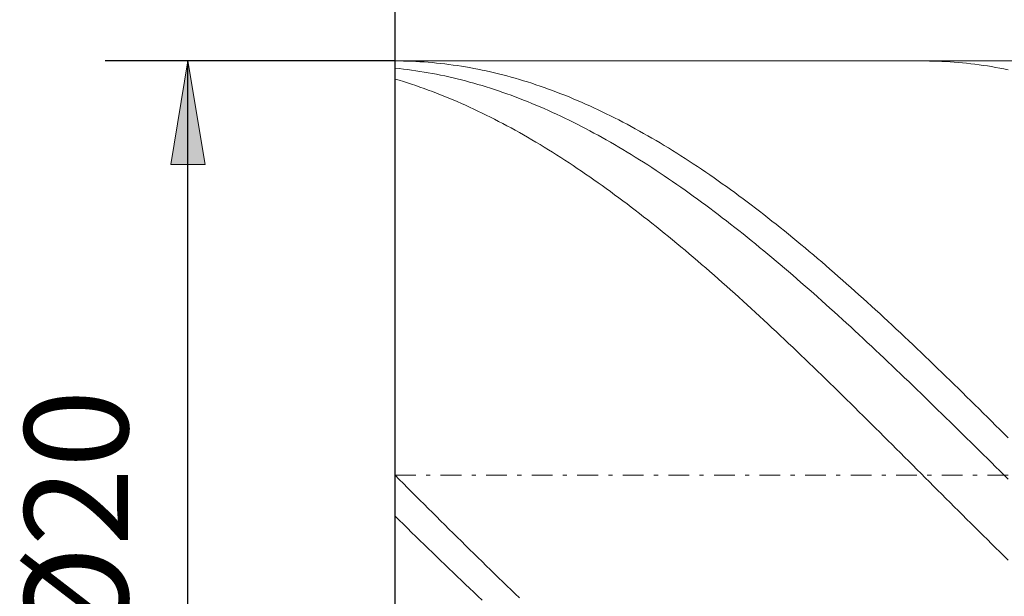
# Model space of a CAD drawing. Units: millimetres. Extents: x -135 to 143, y -100 to 100.
# Drawn here: x -60 to -36, y -2 to 12 of the extents above; entities that cross this region are included whole.
import ezdxf

# ---------------------------------------------------------------- set-up
doc = ezdxf.new("R2010")
doc.units = ezdxf.units.MM
doc.header["$MEASUREMENT"] = 0
doc.linetypes.add('DASHDOT', pattern=[1, 0.5, -0.25, 0, -0.25])
doc.layers.get('0').update_dxf_attribs({"lineweight": 0})
doc.layers.add('Bemassung', color=7, linetype='Continuous', lineweight=0)
doc.layers.add('Geo', color=7, linetype='Continuous', lineweight=0)
doc.styles.get("Standard").update_dxf_attribs({"font": 'Arial'})
doc.dimstyles.new('BEM-ISBE', dxfattribs={"dimtxt": 2.5, "dimasz": 2.5, "dimexe": 1.25, "dimexo": 0.625, "dimtad": 1, "dimdec": 3, "dimzin": 0, "dimdsep": 46, "dimtxsty": 'Standard', "dimblk": 'VDDIM_DEFAULT', "dimcen": 0.09, "dimadec": 3, "dimazin": 0, "dimtol": 1, "dimtm": 1e-09, "dimtfac": 0.5, "dimtdec": 3, "dimtmove": 0, "dimatfit": 3, "dimfxl": 1, "dimtolj": 1, "dimtzin": 0, "dimarcsym": 0})

# ---------------------------------------------------------------- blocks, each defined once
blk = doc.blocks.new('VDDIM_DEFAULT')
at = {"linetype": 'Continuous'}
blk.add_hatch(color=0, dxfattribs=at).paths.add_polyline_path([(0, 0), (-1, -0.1665), (-1, 0.1665)], flags=0)
at = {"color": 0, "linetype": 'Continuous'}
blk.add_lwpolyline([(0, 0), (-1, -0.1665), (-1, 0.1665), (0, 0)], dxfattribs=at)
blk = doc.blocks.new('*D5')
at = {"layer": 'Bemassung', "color": 0, "lineweight": -2}
for p, q in [((-50.871, -19.033), (-50.871, 40.967)), ((7.129, 10.467), (7.129, 16.967)), ((-50.871, 14.967), (7.129, 14.967))]:
    blk.add_line(p, q, dxfattribs=at)
at = {"layer": 'Bemassung', "color": 0}
for p in [(7.129, 10.467), (-50.871, -19.033)]:
    blk.add_point(p, dxfattribs=at)
at = {"layer": 'Bemassung', "color": 0, "lineweight": -2, "xscale": 2.5, "yscale": 2.5, "zscale": 2.5, "rotation": 180}
blk.add_blockref('VDDIM_DEFAULT', (-50.871, 14.967), dxfattribs=at)
at = {"layer": 'Bemassung', "color": 0, "lineweight": -2, "xscale": 2.5, "yscale": 2.5, "zscale": 2.5}
blk.add_blockref('VDDIM_DEFAULT', (7.129, 14.967), dxfattribs=at)
at = {"layer": 'Bemassung', "color": 0, "insert": (-21.871, 15.633), "char_height": 2.5, "attachment_point": 8}
blk.add_mtext('58', dxfattribs=at)
blk = doc.blocks.new('*D6')
at = {"layer": 'Bemassung', "color": 0, "lineweight": -2}
for p, q in [((-50.871, -19.033), (-50.871, 40.967)), ((7.629, 10.967), (7.629, 27.967)), ((-50.871, 25.967), (7.629, 25.967))]:
    blk.add_line(p, q, dxfattribs=at)
at = {"layer": 'Bemassung', "color": 0}
for p in [(7.629, 10.967), (-50.871, -19.033)]:
    blk.add_point(p, dxfattribs=at)
at = {"layer": 'Bemassung', "color": 0, "lineweight": -2, "xscale": 2.5, "yscale": 2.5, "zscale": 2.5, "rotation": 180}
blk.add_blockref('VDDIM_DEFAULT', (-50.871, 25.967), dxfattribs=at)
at = {"layer": 'Bemassung', "color": 0, "lineweight": -2, "xscale": 2.5, "yscale": 2.5, "zscale": 2.5}
blk.add_blockref('VDDIM_DEFAULT', (7.629, 25.967), dxfattribs=at)
at = {"layer": 'Bemassung', "color": 0, "insert": (-21.621, 26.633), "char_height": 2.5, "attachment_point": 8}
blk.add_mtext('58.5', dxfattribs=at)
blk = doc.blocks.new('*D7')
at = {"layer": 'Bemassung', "color": 0, "lineweight": -2}
for p, q in [((-50.871, -19.033), (-50.871, 40.967)), ((-5.871, -8.533), (-5.871, -19.033)), ((-5.871, -17.033), (-50.871, -17.033))]:
    blk.add_line(p, q, dxfattribs=at)
at = {"layer": 'Bemassung', "color": 0}
for p in [(-5.871, -8.533), (-50.871, -19.033)]:
    blk.add_point(p, dxfattribs=at)
at = {"layer": 'Bemassung', "color": 0, "lineweight": -2, "xscale": 2.5, "yscale": 2.5, "zscale": 2.5, "rotation": 180}
blk.add_blockref('VDDIM_DEFAULT', (-50.871, -17.033), dxfattribs=at)
at = {"layer": 'Bemassung', "color": 0, "lineweight": -2, "xscale": 2.5, "yscale": 2.5, "zscale": 2.5}
blk.add_blockref('VDDIM_DEFAULT', (-5.871, -17.033), dxfattribs=at)
at = {"layer": 'Bemassung', "color": 0, "insert": (-28.371, -16.367), "char_height": 2.5, "attachment_point": 8}
blk.add_mtext('45', dxfattribs=at)
blk = doc.blocks.new('*D8')
at = {"layer": 'Bemassung', "color": 0, "lineweight": -2}
for p, q in [((-50.871, -19.033), (-50.871, 40.967)), ((53.129, 9.967), (53.129, 40.967)), ((53.129, 38.967), (-50.871, 38.967))]:
    blk.add_line(p, q, dxfattribs=at)
at = {"layer": 'Bemassung', "color": 0}
for p in [(53.129, 9.967), (-50.871, -19.033)]:
    blk.add_point(p, dxfattribs=at)
at = {"layer": 'Bemassung', "color": 0, "lineweight": -2, "xscale": 2.5, "yscale": 2.5, "zscale": 2.5, "rotation": 180}
blk.add_blockref('VDDIM_DEFAULT', (-50.871, 38.967), dxfattribs=at)
at = {"layer": 'Bemassung', "color": 0, "lineweight": -2, "xscale": 2.5, "yscale": 2.5, "zscale": 2.5}
blk.add_blockref('VDDIM_DEFAULT', (53.129, 38.967), dxfattribs=at)
at = {"layer": 'Bemassung', "color": 0, "insert": (1.129, 39.633), "char_height": 2.5, "attachment_point": 8}
blk.add_mtext('104', dxfattribs=at)
blk = doc.blocks.new('*D3')
at = {"layer": 'Bemassung', "color": 0, "lineweight": -2}
for p, q in [((-50.871, 10.967), (-57.871, 10.967)), ((-55.871, -9.033), (-55.871, 10.967)), ((-50.871, -9.033), (-57.871, -9.033))]:
    blk.add_line(p, q, dxfattribs=at)
at = {"layer": 'Bemassung', "color": 0}
for p in [(-50.871, 10.967), (-50.871, -9.033)]:
    blk.add_point(p, dxfattribs=at)
at = {"layer": 'Bemassung', "color": 0, "lineweight": -2, "xscale": 2.5, "yscale": 2.5, "zscale": 2.5}
for p, rotation in [((-55.871, 10.967), 90), ((-55.871, -9.033), 270)]:
    blk.add_blockref('VDDIM_DEFAULT', p, dxfattribs=dict(at, rotation=rotation))
at = {"layer": 'Bemassung', "color": 0, "insert": (-56.537, -0.121), "char_height": 2.5, "attachment_point": 8, "rotation": 90}
blk.add_mtext('Ø20', dxfattribs=at)

msp = doc.modelspace()

# ---------------------------------------------------------------- linework, layer by layer
at = {"layer": 'Geo'}
for p, q in [((-50.8705, 0.9666), (-50.8705, 10.9666)), ((-50.8705, 10.9666), (-5.8705, 10.9666)), ((-50.8705, 10.9666), (-50.7705, 10.9661)), ((-50.8705, 10.9666), (-50.8705, -9.0334)), ((-50.7705, 10.9661), (-50.6705, 10.9646)), ((-50.6705, 10.9646), (-50.5705, 10.9621)), ((-50.5705, 10.9621), (-50.4705, 10.9586)), ((-50.4705, 10.9586), (-50.3705, 10.9541)), ((-50.3705, 10.9541), (-50.2705, 10.9486)), ((-50.2705, 10.9486), (-50.1705, 10.9421)), ((-50.1705, 10.9421), (-50.0705, 10.9346)), ((-38.1296, 10.9666), (-38.0705, 10.9665)), ((-38.0705, 10.9665), (-37.9705, 10.9654)), ((-37.9705, 10.9654), (-37.8705, 10.9633)), ((-37.8705, 10.9633), (-37.7705, 10.9602)), ((-37.7705, 10.9602), (-37.6705, 10.9561)), ((-37.6705, 10.9561), (-37.5705, 10.951)), ((-37.5705, 10.951), (-37.4705, 10.9449)), ((-37.4705, 10.9449), (-37.3705, 10.9378)), ((-37.3705, 10.9378), (-37.2705, 10.9297)), ((-50.8705, 10.793), (-50.7705, 10.7826)), ((-50.7705, 10.7826), (-50.6705, 10.7713)), ((-50.6705, 10.7713), (-50.5705, 10.759)), ((-50.5705, 10.759), (-50.4705, 10.7457)), ((-50.4705, 10.7457), (-50.3705, 10.7315)), ((-50.3705, 10.7315), (-50.2705, 10.7162)), ((-50.2705, 10.7162), (-50.1705, 10.7)), ((-50.1705, 10.7), (-50.0705, 10.6829)), ((-50.0705, 10.9346), (-49.9705, 10.9262)), ((-49.9705, 10.9262), (-49.8705, 10.9167)), ((-49.8705, 10.9167), (-49.7705, 10.9062)), ((-49.7705, 10.9062), (-49.6705, 10.8947)), ((-49.6705, 10.8947), (-49.5705, 10.8822)), ((-49.5705, 10.8822), (-49.4705, 10.8688)), ((-49.4705, 10.8688), (-49.3705, 10.8543)), ((-49.3705, 10.8543), (-49.2705, 10.8389)), ((-49.2705, 10.8389), (-49.1705, 10.8225)), ((-49.1705, 10.8225), (-49.0705, 10.8051)), ((-49.0705, 10.8051), (-48.9705, 10.7867)), ((-48.9705, 10.7867), (-48.8705, 10.7673)), ((-48.8705, 10.7673), (-48.7705, 10.7469)), ((-48.7705, 10.7469), (-48.6705, 10.7256)), ((-48.6705, 10.7256), (-48.5705, 10.7033)), ((-48.5705, 10.7033), (-48.4705, 10.68)), ((-37.2705, 10.9297), (-37.1705, 10.9207)), ((-37.1705, 10.9207), (-37.0705, 10.9106)), ((-37.0705, 10.9106), (-36.9705, 10.8995)), ((-36.9705, 10.8995), (-36.8705, 10.8875)), ((-36.8705, 10.8875), (-36.7705, 10.8744)), ((-36.7705, 10.8744), (-36.6705, 10.8604)), ((-36.6705, 10.8604), (-36.5705, 10.8453)), ((-36.5705, 10.8453), (-36.4705, 10.8293)), ((-36.4705, 10.8293), (-36.3705, 10.8123)), ((-36.3705, 10.8123), (-36.2705, 10.7943)), ((-36.2705, 10.7943), (-36.1705, 10.7753)), ((-36.1705, 10.7753), (-36.0705, 10.7554)), ((-50.8705, 10.5297), (-50.7705, 10.5)), ((-50.7705, 10.5), (-50.6705, 10.4693)), ((-50.6705, 10.4693), (-50.5705, 10.4377)), ((-50.0705, 10.6829), (-49.9705, 10.6647)), ((-49.9705, 10.6647), (-49.8705, 10.6456)), ((-49.8705, 10.6456), (-49.7705, 10.6255)), ((-49.7705, 10.6255), (-49.6705, 10.6044)), ((-49.6705, 10.6044), (-49.5705, 10.5824)), ((-49.5705, 10.5824), (-49.4705, 10.5594)), ((-49.4705, 10.5594), (-49.3705, 10.5355)), ((-49.3705, 10.5355), (-49.2705, 10.5106)), ((-49.2705, 10.5106), (-49.1705, 10.4847)), ((-49.1705, 10.4847), (-49.0705, 10.4579)), ((-48.4705, 10.68), (-48.3705, 10.6558)), ((-48.3705, 10.6558), (-48.2705, 10.6305)), ((-48.2705, 10.6305), (-48.1705, 10.6043)), ((-48.1705, 10.6043), (-48.0705, 10.5772)), ((-48.0705, 10.5772), (-47.9705, 10.5491)), ((-47.9705, 10.5491), (-47.8705, 10.52)), ((-47.8705, 10.52), (-47.7705, 10.49)), ((-47.7705, 10.49), (-47.6705, 10.459)), ((-50.5705, 10.4377), (-50.4705, 10.4051)), ((-50.4705, 10.4051), (-50.3705, 10.3716)), ((-50.3705, 10.3716), (-50.2705, 10.3371)), ((-50.2705, 10.3371), (-50.1705, 10.3018)), ((-50.1705, 10.3018), (-50.0705, 10.2654)), ((-50.0705, 10.2654), (-49.9705, 10.2282)), ((-49.9705, 10.2282), (-49.8705, 10.19)), ((-49.0705, 10.4579), (-48.9705, 10.4302)), ((-48.9705, 10.4302), (-48.8705, 10.4015)), ((-48.8705, 10.4015), (-48.7705, 10.3718)), ((-48.7705, 10.3718), (-48.6705, 10.3412)), ((-48.6705, 10.3412), (-48.5705, 10.3097)), ((-48.5705, 10.3097), (-48.4705, 10.2772)), ((-48.4705, 10.2772), (-48.3705, 10.2439)), ((-48.3705, 10.2439), (-48.2705, 10.2095)), ((-47.6705, 10.459), (-47.5705, 10.4271)), ((-47.5705, 10.4271), (-47.4705, 10.3942)), ((-47.4705, 10.3942), (-47.3705, 10.3604)), ((-47.3705, 10.3604), (-47.2705, 10.3256)), ((-47.2705, 10.3256), (-47.1705, 10.2899)), ((-47.1705, 10.2899), (-47.0705, 10.2533)), ((-47.0705, 10.2533), (-46.9705, 10.2157)), ((-49.8705, 10.19), (-49.7705, 10.1509)), ((-49.7705, 10.1509), (-49.6705, 10.1109)), ((-49.6705, 10.1109), (-49.5705, 10.07)), ((-49.5705, 10.07), (-49.4705, 10.0281)), ((-49.4705, 10.0281), (-49.3705, 9.9854)), ((-49.3705, 9.9854), (-49.2705, 9.9417)), ((-48.2705, 10.2095), (-48.1705, 10.1743)), ((-48.1705, 10.1743), (-48.0705, 10.1381)), ((-48.0705, 10.1381), (-47.9705, 10.1011)), ((-47.9705, 10.1011), (-47.8705, 10.0631)), ((-47.8705, 10.0631), (-47.7705, 10.0242)), ((-47.7705, 10.0242), (-47.6705, 9.9844)), ((-46.9705, 10.2157), (-46.8705, 10.1772)), ((-46.8705, 10.1772), (-46.7705, 10.1378)), ((-46.7705, 10.1378), (-46.6705, 10.0975)), ((-46.6705, 10.0975), (-46.5705, 10.0563)), ((-46.5705, 10.0563), (-46.4705, 10.0141)), ((-46.4705, 10.0141), (-46.3705, 9.9711)), ((-49.2705, 9.9417), (-49.1705, 9.8972)), ((-49.1705, 9.8972), (-49.0705, 9.8517)), ((-49.0705, 9.8517), (-48.9705, 9.8054)), ((-48.9705, 9.8054), (-48.8705, 9.7582)), ((-48.8705, 9.7582), (-48.7705, 9.7101)), ((-47.6705, 9.9844), (-47.5705, 9.9437)), ((-47.5705, 9.9437), (-47.4705, 9.902)), ((-47.4705, 9.902), (-47.3705, 9.8595)), ((-47.3705, 9.8595), (-47.2705, 9.8162)), ((-47.2705, 9.8162), (-47.1705, 9.7719)), ((-47.1705, 9.7719), (-47.0705, 9.7267)), ((-46.3705, 9.9711), (-46.2705, 9.9272)), ((-46.2705, 9.9272), (-46.1705, 9.8823)), ((-46.1705, 9.8823), (-46.0705, 9.8366)), ((-46.0705, 9.8366), (-45.9705, 9.79)), ((-45.9705, 9.79), (-45.8705, 9.7425)), ((-48.7705, 9.7101), (-48.6705, 9.6611)), ((-48.6705, 9.6611), (-48.5705, 9.6113)), ((-48.5705, 9.6113), (-48.4705, 9.5606)), ((-48.4705, 9.5606), (-48.3705, 9.509)), ((-47.0705, 9.7267), (-46.9705, 9.6807)), ((-46.9705, 9.6807), (-46.8705, 9.6338)), ((-46.8705, 9.6338), (-46.7705, 9.586)), ((-46.7705, 9.586), (-46.6705, 9.5374)), ((-46.6705, 9.5374), (-46.5705, 9.4879)), ((-45.8705, 9.7425), (-45.7705, 9.6941)), ((-45.7705, 9.6941), (-45.6705, 9.6448)), ((-45.6705, 9.6448), (-45.5705, 9.5947)), ((-45.5705, 9.5947), (-45.4705, 9.5437)), ((-45.4705, 9.5437), (-45.3705, 9.4919)), ((-48.3705, 9.509), (-48.2705, 9.4566)), ((-48.2705, 9.4566), (-48.1705, 9.4034)), ((-48.1705, 9.4034), (-48.0705, 9.3493)), ((-48.0705, 9.3493), (-47.9705, 9.2943)), ((-47.9705, 9.2943), (-47.8705, 9.2385)), ((-46.5705, 9.4879), (-46.4705, 9.4376)), ((-46.4705, 9.4376), (-46.3705, 9.3864)), ((-46.3705, 9.3864), (-46.2705, 9.3344)), ((-46.2705, 9.3344), (-46.1705, 9.2815)), ((-46.1705, 9.2815), (-46.0705, 9.2278)), ((-45.3705, 9.4919), (-45.2705, 9.4392)), ((-45.2705, 9.4392), (-45.1705, 9.3856)), ((-45.1705, 9.3856), (-45.0705, 9.3313)), ((-45.0705, 9.3313), (-44.9705, 9.276)), ((-44.9705, 9.276), (-44.8705, 9.22)), ((-47.8705, 9.2385), (-47.7705, 9.1819)), ((-47.7705, 9.1819), (-47.6705, 9.1245)), ((-47.6705, 9.1245), (-47.5705, 9.0663)), ((-47.5705, 9.0663), (-47.4705, 9.0072)), ((-46.0705, 9.2278), (-45.9705, 9.1733)), ((-45.9705, 9.1733), (-45.8705, 9.1179)), ((-45.8705, 9.1179), (-45.7705, 9.0618)), ((-45.7705, 9.0618), (-45.6705, 9.0048)), ((-44.8705, 9.22), (-44.7705, 9.1631)), ((-44.7705, 9.1631), (-44.6705, 9.1054)), ((-44.6705, 9.1054), (-44.5705, 9.0469)), ((-44.5705, 9.0469), (-44.4705, 8.9876)), ((-47.4705, 9.0072), (-47.3705, 8.9474)), ((-47.3705, 8.9474), (-47.2705, 8.8867)), ((-47.2705, 8.8867), (-47.1705, 8.8253)), ((-47.1705, 8.8253), (-47.0705, 8.763)), ((-45.6705, 9.0048), (-45.5705, 8.947)), ((-45.5705, 8.947), (-45.4705, 8.8885)), ((-45.4705, 8.8885), (-45.3705, 8.8291)), ((-45.3705, 8.8291), (-45.2705, 8.7689)), ((-44.4705, 8.9876), (-44.3705, 8.9275)), ((-44.3705, 8.9275), (-44.2705, 8.8666)), ((-44.2705, 8.8666), (-44.1705, 8.8048)), ((-44.1705, 8.8048), (-44.0705, 8.7424)), ((-47.0705, 8.763), (-46.9705, 8.7)), ((-46.9705, 8.7), (-46.8705, 8.6362)), ((-46.8705, 8.6362), (-46.7705, 8.5717)), ((-46.7705, 8.5717), (-46.6705, 8.5064)), ((-45.2705, 8.7689), (-45.1705, 8.708)), ((-45.1705, 8.708), (-45.0705, 8.6463)), ((-45.0705, 8.6463), (-44.9705, 8.5838)), ((-44.9705, 8.5838), (-44.8705, 8.5206)), ((-44.0705, 8.7424), (-43.9705, 8.6791)), ((-43.9705, 8.6791), (-43.8705, 8.6151)), ((-43.8705, 8.6151), (-43.7705, 8.5502)), ((-46.6705, 8.5064), (-46.5705, 8.4403)), ((-46.5705, 8.4403), (-46.4705, 8.3735)), ((-46.4705, 8.3735), (-46.3705, 8.3059)), ((-44.8705, 8.5206), (-44.7705, 8.4566)), ((-44.7705, 8.4566), (-44.6705, 8.3919)), ((-44.6705, 8.3919), (-44.5705, 8.3264)), ((-44.5705, 8.3264), (-44.4705, 8.2602)), ((-43.7705, 8.5502), (-43.6705, 8.4847)), ((-43.6705, 8.4847), (-43.5705, 8.4184)), ((-43.5705, 8.4184), (-43.4705, 8.3513)), ((-43.4705, 8.3513), (-43.3705, 8.2835)), ((-46.3705, 8.3059), (-46.2705, 8.2376)), ((-46.2705, 8.2376), (-46.1705, 8.1686)), ((-46.1705, 8.1686), (-46.0705, 8.0989)), ((-46.0705, 8.0989), (-45.9705, 8.0284)), ((-44.4705, 8.2602), (-44.3705, 8.1932)), ((-44.3705, 8.1932), (-44.2705, 8.1256)), ((-44.2705, 8.1256), (-44.1705, 8.0572)), ((-43.3705, 8.2835), (-43.2705, 8.215)), ((-43.2705, 8.215), (-43.1705, 8.1457)), ((-43.1705, 8.1457), (-43.0705, 8.0758)), ((-45.9705, 8.0284), (-45.8705, 7.9573)), ((-45.8705, 7.9573), (-45.7705, 7.8854)), ((-45.7705, 7.8854), (-45.6705, 7.8129)), ((-44.1705, 8.0572), (-44.0705, 7.9881)), ((-44.0705, 7.9881), (-43.9705, 7.9183)), ((-43.9705, 7.9183), (-43.8705, 7.8478)), ((-43.8705, 7.8478), (-43.7705, 7.7766)), ((-43.0705, 8.0758), (-42.9705, 8.0051)), ((-42.9705, 8.0051), (-42.8705, 7.9337)), ((-42.8705, 7.9337), (-42.7705, 7.8616)), ((-42.7705, 7.8616), (-42.6705, 7.7888)), ((-45.6705, 7.8129), (-45.5705, 7.7397)), ((-45.5705, 7.7397), (-45.4705, 7.6657)), ((-45.4705, 7.6657), (-45.3705, 7.5912)), ((-43.7705, 7.7766), (-43.6705, 7.7048)), ((-43.6705, 7.7048), (-43.5705, 7.6322)), ((-43.5705, 7.6322), (-43.4705, 7.559)), ((-42.6705, 7.7888), (-42.5705, 7.7154)), ((-42.5705, 7.7154), (-42.4705, 7.6413)), ((-42.4705, 7.6413), (-42.3705, 7.5665)), ((-45.3705, 7.5912), (-45.2705, 7.5159)), ((-45.2705, 7.5159), (-45.1705, 7.44)), ((-45.1705, 7.44), (-45.0705, 7.3635)), ((-43.4705, 7.559), (-43.3705, 7.4852)), ((-43.3705, 7.4852), (-43.2705, 7.4107)), ((-43.2705, 7.4107), (-43.1705, 7.3355)), ((-42.3705, 7.5665), (-42.2705, 7.491)), ((-42.2705, 7.491), (-42.1705, 7.4149)), ((-42.1705, 7.4149), (-42.0705, 7.3381)), ((-45.0705, 7.3635), (-44.9705, 7.2863)), ((-44.9705, 7.2863), (-44.8705, 7.2085)), ((-44.8705, 7.2085), (-44.7705, 7.1301)), ((-43.1705, 7.3355), (-43.0705, 7.2597)), ((-43.0705, 7.2597), (-42.9705, 7.1833)), ((-42.9705, 7.1833), (-42.8705, 7.1063)), ((-42.0705, 7.3381), (-41.9705, 7.2607)), ((-41.9705, 7.2607), (-41.8705, 7.1827)), ((-41.8705, 7.1827), (-41.7705, 7.1041)), ((-44.7705, 7.1301), (-44.6705, 7.051)), ((-44.6705, 7.051), (-44.5705, 6.9713)), ((-44.5705, 6.9713), (-44.4705, 6.8911)), ((-42.8705, 7.1063), (-42.7705, 7.0286)), ((-42.7705, 7.0286), (-42.6705, 6.9503)), ((-42.6705, 6.9503), (-42.5705, 6.8715)), ((-41.7705, 7.1041), (-41.6705, 7.0248)), ((-41.6705, 7.0248), (-41.5705, 6.945)), ((-41.5705, 6.945), (-41.4705, 6.8645)), ((-44.4705, 6.8911), (-44.3705, 6.8102)), ((-44.3705, 6.8102), (-44.2705, 6.7288)), ((-44.2705, 6.7288), (-44.1705, 6.6468)), ((-42.5705, 6.8715), (-42.4705, 6.792)), ((-42.4705, 6.792), (-42.3705, 6.712)), ((-42.3705, 6.712), (-42.2705, 6.6314)), ((-41.4705, 6.8645), (-41.3705, 6.7835)), ((-41.3705, 6.7835), (-41.2705, 6.7018)), ((-41.2705, 6.7018), (-41.1705, 6.6196)), ((-44.1705, 6.6468), (-44.0705, 6.5642)), ((-44.0705, 6.5642), (-43.9705, 6.481)), ((-43.9705, 6.481), (-43.8705, 6.3973)), ((-42.2705, 6.6314), (-42.1705, 6.5502)), ((-42.1705, 6.5502), (-42.0705, 6.4685)), ((-42.0705, 6.4685), (-41.9705, 6.3862)), ((-41.1705, 6.6196), (-41.0705, 6.5369)), ((-41.0705, 6.5369), (-40.9705, 6.4535)), ((-40.9705, 6.4535), (-40.8705, 6.3697)), ((-43.8705, 6.3973), (-43.7705, 6.3131)), ((-43.7705, 6.3131), (-43.6705, 6.2283)), ((-43.6705, 6.2283), (-43.5705, 6.143)), ((-41.9705, 6.3862), (-41.8705, 6.3034)), ((-41.8705, 6.3034), (-41.7705, 6.22)), ((-41.7705, 6.22), (-41.6705, 6.1361)), ((-40.8705, 6.3697), (-40.7705, 6.2852)), ((-40.7705, 6.2852), (-40.6705, 6.2003)), ((-40.6705, 6.2003), (-40.5705, 6.1148)), ((-43.5705, 6.143), (-43.4705, 6.0572)), ((-43.4705, 6.0572), (-43.3705, 5.9709)), ((-43.3705, 5.9709), (-43.2705, 5.8841)), ((-41.6705, 6.1361), (-41.5705, 6.0517)), ((-41.5705, 6.0517), (-41.4705, 5.9668)), ((-41.4705, 5.9668), (-41.3705, 5.8814)), ((-40.5705, 6.1148), (-40.4705, 6.0288)), ((-40.4705, 6.0288), (-40.3705, 5.9423)), ((-43.2705, 5.8841), (-43.1705, 5.7967)), ((-43.1705, 5.7967), (-43.0705, 5.7089)), ((-43.0705, 5.7089), (-42.9705, 5.6207)), ((-41.3705, 5.8814), (-41.2705, 5.7955)), ((-41.2705, 5.7955), (-41.1705, 5.7091)), ((-41.1705, 5.7091), (-41.0705, 5.6222)), ((-40.3705, 5.9423), (-40.2705, 5.8553)), ((-40.2705, 5.8553), (-40.1705, 5.7679)), ((-40.1705, 5.7679), (-40.0705, 5.6799)), ((-42.9705, 5.6207), (-42.8705, 5.5319)), ((-42.8705, 5.5319), (-42.7705, 5.4427)), ((-41.0705, 5.6222), (-40.9705, 5.5349)), ((-40.9705, 5.5349), (-40.8705, 5.4471)), ((-40.0705, 5.6799), (-39.9705, 5.5915)), ((-39.9705, 5.5915), (-39.8705, 5.5026)), ((-39.8705, 5.5026), (-39.7705, 5.4132)), ((-42.7705, 5.4427), (-42.6705, 5.3531)), ((-42.6705, 5.3531), (-42.5705, 5.263)), ((-42.5705, 5.263), (-42.4705, 5.1725)), ((-40.8705, 5.4471), (-40.7705, 5.3589)), ((-40.7705, 5.3589), (-40.6705, 5.2702)), ((-40.6705, 5.2702), (-40.5705, 5.1811)), ((-39.7705, 5.4132), (-39.6705, 5.3235)), ((-39.6705, 5.3235), (-39.5705, 5.2332)), ((-39.5705, 5.2332), (-39.4705, 5.1426)), ((-42.4705, 5.1725), (-42.3705, 5.0815)), ((-42.3705, 5.0815), (-42.2705, 4.9902)), ((-40.5705, 5.1811), (-40.4705, 5.0916)), ((-40.4705, 5.0916), (-40.3705, 5.0017)), ((-40.3705, 5.0017), (-40.2705, 4.9114)), ((-39.4705, 5.1426), (-39.3705, 5.0515)), ((-39.3705, 5.0515), (-39.2705, 4.96)), ((-42.2705, 4.9902), (-42.1705, 4.8985)), ((-42.1705, 4.8985), (-42.0705, 4.8063)), ((-42.0705, 4.8063), (-41.9705, 4.7138)), ((-40.2705, 4.9114), (-40.1705, 4.8206)), ((-40.1705, 4.8206), (-40.0705, 4.7295)), ((-39.2705, 4.96), (-39.1705, 4.8681)), ((-39.1705, 4.8681), (-39.0705, 4.7759)), ((-39.0705, 4.7759), (-38.9705, 4.6832)), ((-41.9705, 4.7138), (-41.8705, 4.6209)), ((-41.8705, 4.6209), (-41.7705, 4.5276)), ((-41.7705, 4.5276), (-41.6705, 4.434)), ((-40.0705, 4.7295), (-39.9705, 4.638)), ((-39.9705, 4.638), (-39.8705, 4.5462)), ((-39.8705, 4.5462), (-39.7705, 4.4539)), ((-38.9705, 4.6832), (-38.8705, 4.5902)), ((-38.8705, 4.5902), (-38.7705, 4.4968)), ((-41.6705, 4.434), (-41.5705, 4.34)), ((-41.5705, 4.34), (-41.4705, 4.2457)), ((-39.7705, 4.4539), (-39.6705, 4.3614)), ((-39.6705, 4.3614), (-39.5705, 4.2685)), ((-38.7705, 4.4968), (-38.6705, 4.4031)), ((-38.6705, 4.4031), (-38.5705, 4.309)), ((-38.5705, 4.309), (-38.4705, 4.2146)), ((-41.4705, 4.2457), (-41.3705, 4.1511)), ((-41.3705, 4.1511), (-41.2705, 4.0561)), ((-41.2705, 4.0561), (-41.1705, 3.9609)), ((-39.5705, 4.2685), (-39.4705, 4.1752)), ((-39.4705, 4.1752), (-39.3705, 4.0817)), ((-39.3705, 4.0817), (-39.2705, 3.9878)), ((-38.4705, 4.2146), (-38.3705, 4.1199)), ((-38.3705, 4.1199), (-38.2705, 4.0248)), ((-41.1705, 3.9609), (-41.0705, 3.8653)), ((-41.0705, 3.8653), (-40.9705, 3.7695)), ((-39.2705, 3.9878), (-39.1705, 3.8936)), ((-39.1705, 3.8936), (-39.0705, 3.7992)), ((-38.2705, 4.0248), (-38.1705, 3.9294)), ((-38.1705, 3.9294), (-38.0705, 3.8338)), ((-38.0705, 3.8338), (-37.9705, 3.7378)), ((-40.9705, 3.7695), (-40.8705, 3.6733)), ((-40.8705, 3.6733), (-40.7705, 3.5769)), ((-40.7705, 3.5769), (-40.6705, 3.4803)), ((-39.0705, 3.7992), (-38.9705, 3.7044)), ((-38.9705, 3.7044), (-38.8705, 3.6094)), ((-38.8705, 3.6094), (-38.7705, 3.5141)), ((-37.9705, 3.7378), (-37.8705, 3.6416)), ((-37.8705, 3.6416), (-37.7705, 3.5451)), ((-40.6705, 3.4803), (-40.5705, 3.3834)), ((-40.5705, 3.3834), (-40.4705, 3.2862)), ((-38.7705, 3.5141), (-38.6705, 3.4186)), ((-38.6705, 3.4186), (-38.5705, 3.3228)), ((-37.7705, 3.5451), (-37.6705, 3.4484)), ((-37.6705, 3.4484), (-37.5705, 3.3514)), ((-37.5705, 3.3514), (-37.4705, 3.2542)), ((-40.4705, 3.2862), (-40.3705, 3.1888)), ((-40.3705, 3.1888), (-40.2705, 3.0912)), ((-40.2705, 3.0912), (-40.1705, 2.9934)), ((-38.5705, 3.3228), (-38.4705, 3.2268)), ((-38.4705, 3.2268), (-38.3705, 3.1305)), ((-38.3705, 3.1305), (-38.2705, 3.0341)), ((-37.4705, 3.2542), (-37.3705, 3.1567)), ((-37.3705, 3.1567), (-37.2705, 3.059)), ((-40.1705, 2.9934), (-40.0705, 2.8954)), ((-40.0705, 2.8954), (-39.9705, 2.7972)), ((-38.2705, 3.0341), (-38.1705, 2.9374)), ((-38.1705, 2.9374), (-38.0705, 2.8405)), ((-37.2705, 3.059), (-37.1705, 2.9611)), ((-37.1705, 2.9611), (-37.0705, 2.863)), ((-37.0705, 2.863), (-36.9705, 2.7648)), ((-39.9705, 2.7972), (-39.8705, 2.6988)), ((-39.8705, 2.6988), (-39.7705, 2.6002)), ((-38.0705, 2.8405), (-37.9705, 2.7435)), ((-37.9705, 2.7435), (-37.8705, 2.6462)), ((-37.8705, 2.6462), (-37.7705, 2.5488)), ((-36.9705, 2.7648), (-36.8705, 2.6663)), ((-36.8705, 2.6663), (-36.7705, 2.5677)), ((-39.7705, 2.6002), (-39.6705, 2.5014)), ((-39.6705, 2.5014), (-39.5705, 2.4026)), ((-39.5705, 2.4026), (-39.4705, 2.3035)), ((-37.7705, 2.5488), (-37.6705, 2.4513)), ((-37.6705, 2.4513), (-37.5705, 2.3536)), ((-36.7705, 2.5677), (-36.6705, 2.4689)), ((-36.6705, 2.4689), (-36.5705, 2.3699)), ((-39.4705, 2.3035), (-39.3705, 2.2043)), ((-39.3705, 2.2043), (-39.2705, 2.1051)), ((-37.5705, 2.3536), (-37.4705, 2.2557)), ((-37.4705, 2.2557), (-37.3705, 2.1578)), ((-37.3705, 2.1578), (-37.2705, 2.0597)), ((-36.5705, 2.3699), (-36.4705, 2.2709)), ((-36.4705, 2.2709), (-36.3705, 2.1717)), ((-36.3705, 2.1717), (-36.2705, 2.0723)), ((-39.2705, 2.1051), (-39.1705, 2.0057)), ((-39.1705, 2.0057), (-39.0705, 1.9061)), ((-39.0705, 1.9061), (-38.9705, 1.8065)), ((-37.2705, 2.0597), (-37.1705, 1.9615)), ((-37.1705, 1.9615), (-37.0705, 1.8632)), ((-36.2705, 2.0723), (-36.1705, 1.9729)), ((-36.1705, 1.9729), (-36.0705, 1.8733)), ((-38.9705, 1.8065), (-38.8705, 1.7069)), ((-38.8705, 1.7069), (-38.7705, 1.6071)), ((-37.0705, 1.8632), (-36.9705, 1.7648)), ((-36.9705, 1.7648), (-36.8705, 1.6663)), ((-36.8705, 1.6663), (-36.7705, 1.5678)), ((-38.7705, 1.6071), (-38.6705, 1.5073)), ((-38.6705, 1.5073), (-38.5705, 1.4074)), ((-36.7705, 1.5678), (-36.6705, 1.4692)), ((-36.6705, 1.4692), (-36.5705, 1.3705)), ((-38.5705, 1.4074), (-38.4705, 1.3075)), ((-38.4705, 1.3075), (-38.3705, 1.2075)), ((-38.3705, 1.2075), (-38.2705, 1.1075)), ((-36.5705, 1.3705), (-36.4705, 1.2718)), ((-36.4705, 1.2718), (-36.3705, 1.1731)), ((-50.8705, 0.9666), (-50.7705, 0.8666)), ((-50.8705, 0.9666), (-50.8705, -9.0334)), ((-38.2705, 1.1075), (-38.1705, 1.0075)), ((-38.1705, 1.0075), (-38.0705, 0.9075)), ((-36.3705, 1.1731), (-36.2705, 1.0744)), ((-36.2705, 1.0744), (-36.1705, 0.9756)), ((-36.1705, 0.9756), (-36.0705, 0.8768)), ((-50.7705, 0.8666), (-50.6705, 0.7666)), ((-50.6705, 0.7666), (-50.5705, 0.6667)), ((-38.0705, 0.9075), (-37.9705, 0.8075)), ((-37.9705, 0.8075), (-37.8705, 0.7076)), ((-50.5705, 0.6667), (-50.4705, 0.5667)), ((-50.4705, 0.5667), (-50.3705, 0.4668)), ((-37.8705, 0.7076), (-37.7705, 0.6076)), ((-37.7705, 0.6076), (-37.6705, 0.5077)), ((-37.6705, 0.5077), (-37.5705, 0.4078)), ((-50.3705, 0.4668), (-50.2705, 0.367)), ((-50.2705, 0.367), (-50.1705, 0.2672)), ((-50.1705, 0.2672), (-50.0705, 0.1675)), ((-37.5705, 0.4078), (-37.4705, 0.308)), ((-37.4705, 0.308), (-37.3705, 0.2083)), ((-50.0705, 0.1675), (-49.9705, 0.0678)), ((-49.9705, 0.0678), (-49.8705, -0.0317)), ((-37.3705, 0.2083), (-37.2705, 0.1086)), ((-37.2705, 0.1086), (-37.1705, 0.009)), ((-37.1705, 0.009), (-37.0705, -0.0905)), ((-50.8705, -0.0182), (-50.7705, -0.1164)), ((-50.7705, -0.1164), (-50.6705, -0.2145)), ((-50.6705, -0.2145), (-50.5705, -0.3125)), ((-49.8705, -0.0317), (-49.7705, -0.1312)), ((-49.7705, -0.1312), (-49.6705, -0.2305)), ((-49.6705, -0.2305), (-49.5705, -0.3297)), ((-37.0705, -0.0905), (-36.9705, -0.1899)), ((-36.9705, -0.1899), (-36.8705, -0.2891)), ((-50.5705, -0.3125), (-50.4705, -0.4103)), ((-50.4705, -0.4103), (-50.3705, -0.5081)), ((-49.5705, -0.3297), (-49.4705, -0.4288)), ((-49.4705, -0.4288), (-49.3705, -0.5278)), ((-36.8705, -0.2891), (-36.7705, -0.3883)), ((-36.7705, -0.3883), (-36.6705, -0.4873)), ((-50.3705, -0.5081), (-50.2705, -0.6056)), ((-50.2705, -0.6056), (-50.1705, -0.7031)), ((-50.1705, -0.7031), (-50.0705, -0.8003)), ((-49.3705, -0.5278), (-49.2705, -0.6266)), ((-49.2705, -0.6266), (-49.1705, -0.7252)), ((-36.6705, -0.4873), (-36.5705, -0.5862)), ((-36.5705, -0.5862), (-36.4705, -0.6849)), ((-36.4705, -0.6849), (-36.3705, -0.7834)), ((-50.0705, -0.8003), (-49.9705, -0.8974)), ((-49.9705, -0.8974), (-49.8705, -0.9943)), ((-49.1705, -0.7252), (-49.0705, -0.8237)), ((-49.0705, -0.8237), (-48.9705, -0.922)), ((-48.9705, -0.922), (-48.8705, -1.0201)), ((-36.3705, -0.7834), (-36.2705, -0.8818)), ((-36.2705, -0.8818), (-36.1705, -0.98)), ((-49.8705, -0.9943), (-49.7705, -1.0909)), ((-49.7705, -1.0909), (-49.6705, -1.1874)), ((-49.6705, -1.1874), (-49.5705, -1.2837)), ((-48.8705, -1.0201), (-48.7705, -1.118)), ((-48.7705, -1.118), (-48.6705, -1.2157)), ((-36.1705, -0.98), (-36.0705, -1.0779)), ((-49.5705, -1.2837), (-49.4705, -1.3797)), ((-49.4705, -1.3797), (-49.3705, -1.4756)), ((-48.6705, -1.2157), (-48.5705, -1.3131)), ((-48.5705, -1.3131), (-48.4705, -1.4104)), ((-48.4705, -1.4104), (-48.3705, -1.5074)), ((-49.3705, -1.4756), (-49.2705, -1.5711)), ((-49.2705, -1.5711), (-49.1705, -1.6664)), ((-48.3705, -1.5074), (-48.2705, -1.6042)), ((-48.2705, -1.6042), (-48.1705, -1.7007)), ((-49.1705, -1.6664), (-49.0705, -1.7615)), ((-49.0705, -1.7615), (-48.9705, -1.8563)), ((-48.9705, -1.8563), (-48.8705, -1.9507)), ((-48.1705, -1.7007), (-48.0705, -1.7969)), ((-48.0705, -1.7969), (-47.9705, -1.8929)), ((-47.9705, -1.8929), (-47.8705, -1.9886)), ((-48.8705, -1.9507), (-48.7705, -2.0449))]:
    msp.add_line(p, q, dxfattribs=at)
at = {"layer": 'Geo', "linetype": 'Dashdot'}
msp.add_line((-50.8705, 0.9666), (53.1295, 0.9666), dxfattribs=at)

# ---------------------------------------------------------------- dimensions: what is measured, and where the dimension line sits
at = {"layer": 'Bemassung'}
for base, p1, p2, text, picture, middle in [((-50.8705, 38.9666), (53.1295, 9.9666), (-50.8705, -19.0334), '104', '*D8', (1.1295, 39.6333)), ((7.1295, 14.9666), (-50.8705, -19.0334), (7.1295, 10.4666), '58', '*D5', (-21.8705, 15.6333)), ((7.6295, 25.9666), (-50.8705, -19.0334), (7.6295, 10.9666), '58.5', '*D6', (-21.6205, 26.6333)), ((-50.8705, -17.0334), (-5.8705, -8.5334), (-50.8705, -19.0334), '45', '*D7', (-28.3705, -16.3667))]:
    dim = msp.add_linear_dim(base=base, p1=p1, p2=p2, text=text, dimstyle='BEM-ISBE', override={"dimgap": 0.625, "dimlfac": 1, "dimzin": 8, "dimtol": 0, "dimlim": 0, "dimtzin": 8}, dxfattribs=at)
    dim.commit()
    dim.dimension.update_dxf_attribs({"geometry": picture, "text_midpoint": middle})
dim = msp.add_linear_dim(base=(-55.8705, 10.9666), p1=(-50.8705, -9.0334), p2=(-50.8705, 10.9666), angle=90, text='Ø20', dimstyle='BEM-ISBE', override={"dimgap": 0.625, "dimlfac": 1, "dimzin": 8, "dimtol": 0, "dimlim": 0, "dimtzin": 8}, dxfattribs=at)
dim.commit()
dim.dimension.update_dxf_attribs({"geometry": '*D3', "text_midpoint": (-56.5372, -0.1208)})

doc.saveas('drawing.dxf')
